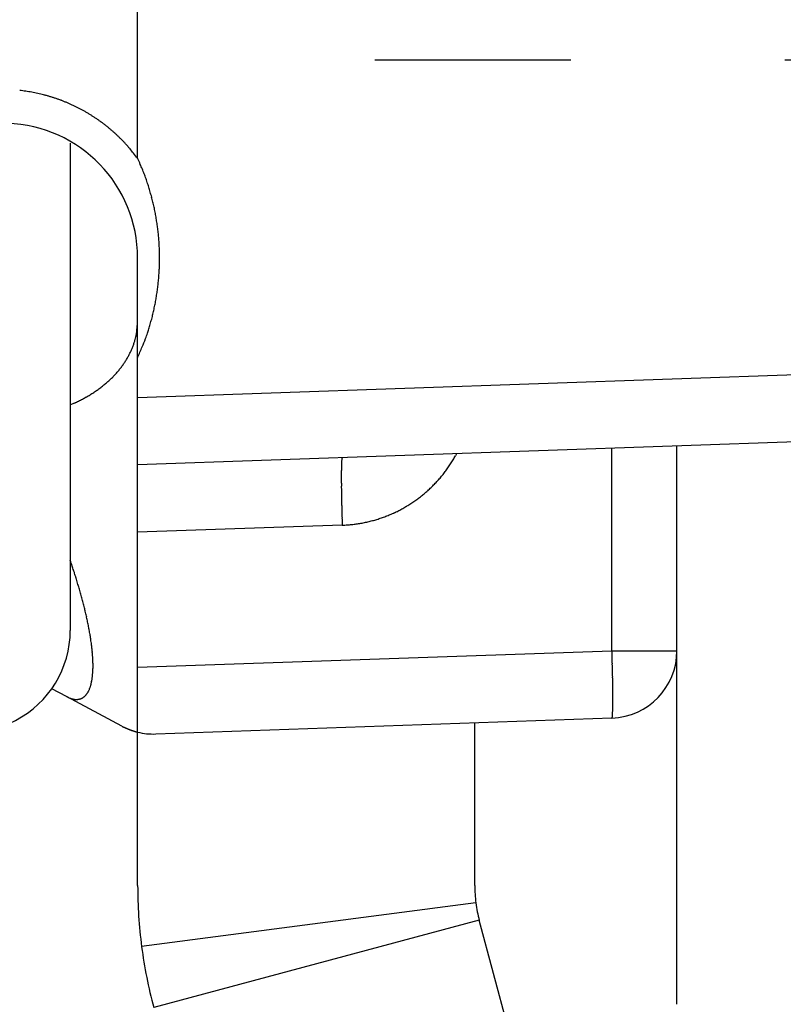
# Model space of a CAD drawing. Units: millimetres. Extents: x -3200 to 5220, y -3024 to 2395.
# Drawn here: x 5092 to 5103, y 2144 to 2159 of the extents above; entities that cross this region are included whole.
import ezdxf

# ---------------------------------------------------------------- set-up
doc = ezdxf.new("R2010")
doc.units = ezdxf.units.MM
doc.linetypes.add('STRICHPUNKT2', pattern=[12.7, 6.35, -3.175, 0, -3.175])
for name, color, linetype in [('centerline-Mittellinie', 92, 'STRICHPUNKT2'), ('hatching-Schraffur', 5, 'Continuous'), ('helpline-Hilfslinie', 2, 'Continuous'), ('outline-Körperkante', 7, 'Continuous')]:
    doc.layers.add(name, color=color, linetype=linetype)

# ---------------------------------------------------------------- blocks, each defined once
blk = doc.blocks.new('407044_WD2201_Kämpferprofil')
at = {"layer": 'hatching-Schraffur'}
h = blk.add_hatch(dxfattribs=at)
h.set_pattern_fill('ANSI31', color=256, scale=0.5, style=0)
h.set_pattern_definition([(45, (0, 100), (-1.122532, 1.122532), [])])
h.paths.add_polyline_path([(9.506, 79.134), (9.006, 80), (9.506, 80.866), (9.506, 95.5), (39.052, 95.5, -0.332369), (41.929, 93.35), (43.85, 93.35, -0.414214), (46, 95.5), (56.463, 95.5, -0.382162), (59.445, 92.831), (59.562, 91.779, 0.382162), (61.549, 90), (67, 90), (67, 97), (64.7, 97), (64.7, 92.5), (62.5, 92.5), (62, 97), (62, 99), (60, 99), (60, 100), (0, 100), (0, 97), (0.5, 93), (2.3, 93), (2.306, 97), (5.006, 97), (5.006, 64.326), (5.006, 49.32, 0.176327), (6.176, 46.106), (6.767, 45.401, -0.339454), (6.82, 44.185), (5.736, 42.636, 0.459471), (5.856, 42.197), (11.453, 39.587, 0.107142), (13.006, 39.25), (13.006, 40.85, -1.208029), (13.795, 45), (18.467, 45, 0.57735), (19.506, 45), (23.506, 45, 0.411525), (24.321, 44.778), (29.506, 47.771), (29.506, 50), (23.955, 50, 0.816497), (19.056, 50), (12.506, 50), (12.506, 51), (9.506, 51), (9.506, 64.134), (9.006, 65), (9.506, 65.866)])
h.paths.add_polyline_path([(43.85, 93.35), (41.929, 93.35, -0.041408), (42.03, 92.864, 0.378993), (46, 89.35), (46, 91.2, -0.414214)], flags=17)
h.paths.add_polyline_path([(48.807, 90.5), (50, 90.5), (50, 92.5), (47.975, 92.5, -0.299597), (46, 91.2), (46, 89.35, 0.196923)], flags=17)
h.paths.add_polyline_path([(14.812, 41.834, -0.254686), (13.006, 40.85), (13.006, 39.25, 0.254686), (16.156, 40.966, 1)], flags=17)
blk = doc.blocks.new('WinDrive2203_LR12_Drive')
at = {"layer": 'centerline-Mittellinie'}
blk.add_line((55.326, 14.003), (14.019, 14.003), dxfattribs=at)
at = {"layer": 'outline-Körperkante'}
for p, q in [((10.5, 12.545), (10.5, 41.001)), ((9.5, 12.774), (9.5, 5.545)), ((10.5, 12.545), (10.532, 12.476)), ((10.5, 9.592), (10.5, 11.069)), ((10.5, 8.999), (10.5, 9.592)), ((10.5, 8.999), (20.535, 9.35)), ((9.5, 8.892), (9.561, 8.919)), ((10.5, 8), (10.5, 8.999)), ((20.535, 8.35), (10.5, 8)), ((17.535, 5.245), (17.535, 8.246)), ((18.5, 3), (18.5, 8.279)), ((13.535, 8.106), (13.533, 8.105)), ((15.23, 8.165), (15.214, 8.135)), ((10.5, 7.001), (10.5, 8)), ((13.535, 7.107), (10.5, 7.001)), ((10.5, 4.999), (10.5, 7.001)), ((10.5, 4.999), (17.535, 5.245)), ((17.535, 5.245), (18.5, 5.245)), ((10.5, 4.037), (10.5, 4.999)), ((9.444, 4.565), (9.227, 4.681)), ((9.444, 4.565), (9.456, 4.559)), ((10.263, 4.127), (9.444, 4.565)), ((17.535, 4.246), (10.769, 4.009)), ((17.535, 4.245), (17.536, 4.247)), ((10.263, 4.127), (10.273, 4.122)), ((15.5, 1.763), (15.5, 4.175)), ((10.5, 1.763), (10.5, 4.037)), ((18.5, 0), (18.5, 3)), ((15.517, 1.504), (10.559, 0.855)), ((15.568, 1.246), (10.739, -0.048)), ((19.9, -14.921), (15.568, 1.246))]:
    blk.add_line(p, q, dxfattribs=at)
for centre, radius, start, end in [((8.479, 11.058), 2.511, 82.7634, 83.7947), ((8.478, 11.052), 2.517, 81.7411, 82.7697), ((8.476, 11.045), 2.524, 80.6954, 81.7217), ((8.476, 11.041), 2.528, 79.6795, 80.704), ((8.474, 11.037), 2.533, 78.6385, 79.6613), ((8.475, 11.033), 2.536, 77.645, 78.6665), ((8.473, 11.031), 2.538, 76.5816, 77.6021), ((8.473, 11.03), 2.54, 75.5798, 76.5998), ((8.472, 11.03), 2.54, 74.544, 75.5638), ((8.473, 11.03), 2.54, 73.5325, 74.5524), ((8.472, 11.031), 2.539, 72.4895, 73.51), ((8.473, 11.034), 2.536, 71.4752, 72.4965), ((8.473, 11.037), 2.533, 70.4325, 71.4551), ((8.475, 11.04), 2.53, 69.4139, 70.438), ((8.476, 11.045), 2.524, 68.3657, 69.3918), ((8.478, 11.05), 2.519, 67.3526, 68.3808), ((8.479, 11.057), 2.512, 66.2825, 67.3136), ((8.483, 11.063), 2.505, 65.2709, 66.3048), ((8.485, 11.071), 2.497, 64.2034, 65.2405), ((8.489, 11.079), 2.488, 63.1697, 64.2105), ((8.494, 11.09), 2.476, 62.0957, 63.1416), ((8.497, 11.095), 2.471, 61.0567, 62.1048), ((8.496, 11.095), 2.471, 59.9904, 61.0386), ((8.494, 11.09), 2.476, 58.9633, 60.0092), ((8.487, 11.08), 2.488, 57.8962, 58.937), ((8.482, 11.072), 2.497, 56.8741, 57.9113), ((8.477, 11.066), 2.505, 55.821, 56.8551), ((8.5, 11.069), 2, 0, 88), ((8.474, 11.06), 2.512, 54.8101, 55.8413), ((8.469, 11.054), 2.52, 53.7671, 54.795), ((8.467, 11.051), 2.524, 52.741, 53.7675), ((8.466, 11.051), 2.524, 51.6919, 52.7182), ((8.461, 11.043), 2.534, 50.7023, 51.7247), ((8.449, 11.03), 2.551, 49.6545, 50.6694), ((8.46, 11.043), 2.534, 48.6303, 49.6532), ((8.49, 11.078), 2.488, 47.5655, 48.6086), ((8.449, 11.03), 2.551, 46.6217, 47.6352), ((8.336, 10.911), 2.715, 45.6469, 46.5933), ((8.484, 11.071), 2.497, 44.4685, 45.5138), ((8.738, 11.323), 2.14, 43.1677, 44.416), ((8.384, 10.961), 2.646, 42.6933, 43.6413), ((5.165, 7.979), 7.034, 42.4442, 42.7668), ((8.722, 11.297), 2.169, 39.8423, 41.1841), ((8.908, 11.448), 1.93, 37.6062, 39.9285), ((6.398, 9.409), 5.164, 37.3997, 38.5366), ((7.484, 11.125), 3.333, 22.5922, 23.9017), ((7.5, 11.134), 3.316, 21.2396, 22.556), ((7.491, 11.129), 3.326, 19.9537, 21.2658), ((7.456, 11.117), 3.363, 18.6401, 19.9379), ((7.432, 11.108), 3.388, 17.377, 18.665), ((7.411, 11.103), 3.41, 16.0724, 17.352), ((7.391, 11.095), 3.431, 14.8289, 16.1009), ((7.368, 11.091), 3.454, 13.5414, 14.8048), ((7.349, 11.084), 3.474, 12.3117, 13.5681), ((7.33, 11.082), 3.494, 11.0378, 12.2871), ((7.312, 11.077), 3.512, 9.8184, 11.0617), ((7.295, 11.075), 3.529, 8.5557, 9.7929), ((7.281, 11.072), 3.544, 7.347, 8.5794), ((7.266, 11.072), 3.558, 6.0908, 7.3184), ((7.255, 11.069), 3.57, 4.8893, 6.1132), ((7.245, 11.07), 3.58, 3.6393, 4.8596), ((7.237, 11.068), 3.588, 2.4434, 3.6612), ((7.23, 11.069), 3.595, 1.2033, 2.4188), ((7.226, 11.069), 3.599, 0.0014, 1.2157), ((7.223, 11.069), 3.602, 357.5674, 358.7805), ((7.224, 11.07), 3.601, 358.7621, 359.9757), ((7.229, 11.07), 3.596, 355.1206, 356.3356), ((7.223, 11.071), 3.602, 356.3191, 357.5321), ((7.239, 11.07), 3.586, 352.6714, 353.8896), ((7.241, 11.071), 3.584, 353.8743, 355.0933), ((7.266, 11.068), 3.558, 350.1955, 351.4234), ((7.229, 11.073), 3.596, 351.4257, 352.6395), ((7.27, 11.066), 3.554, 347.7505, 348.9766), ((7.346, 11.057), 3.478, 348.8897, 350.1476), ((7.375, 11.05), 3.449, 345.1106, 346.3861), ((7.058, 11.114), 3.771, 346.5682, 347.7165), ((8.406, 10.239), 2.096, 354.3693, 357.2105), ((7.199, 11.081), 3.626, 342.9447, 344.1106), ((7.874, 10.92), 2.933, 343.5208, 345.0553), ((9.553, 10.1), 0.942, 347.8503, 351.0939), ((9.669, 10.083), 0.824, 350.9732, 356.5423), ((7.863, 10.909), 2.942, 339.3873, 341.0548), ((1.225, 12.901), 9.871, 342.6285, 343.0158), ((9.518, 10.102), 0.974, 339.8182, 342.8391), ((9.359, 10.173), 1.147, 341.7834, 344.1732), ((8.054, 10.549), 2.505, 344.0351, 345.0168), ((8.187, 10.783), 2.595, 336.566, 339.4778), ((9.282, 10.203), 1.23, 331.9594, 334.4026), ((9.252, 10.216), 1.264, 334.4841, 336.8109), ((9.358, 10.163), 1.145, 337.118, 339.6784), ((4.145, 12.381), 6.94, 336.3073, 337.7336), ((9.172, 10.271), 1.36, 324.7526, 327.0788), ((9.218, 10.24), 1.305, 327.1161, 329.5032), ((9.268, 10.208), 1.245, 329.6072, 332.0693), ((9.017, 10.404), 1.564, 315.613, 317.7709), ((9.06, 10.364), 1.506, 317.7943, 320.0029), ((9.101, 10.327), 1.451, 320.0998, 322.3549), ((9.141, 10.296), 1.4, 322.3561, 324.6548), ((8.897, 10.54), 1.745, 309.2027, 311.2218), ((8.936, 10.491), 1.684, 311.3156, 313.3804), ((8.978, 10.446), 1.622, 313.3946, 315.5081), ((8.75, 10.752), 2.004, 301.3653, 303.2058), ((8.783, 10.698), 1.941, 303.2855, 305.1667), ((8.819, 10.645), 1.877, 305.1931, 307.1182), ((8.856, 10.591), 1.811, 307.2146, 309.1856), ((8.646, 10.952), 2.23, 294.2209, 295.9236), ((8.658, 10.923), 2.198, 295.9856, 297.7042), ((8.679, 10.882), 2.152, 297.7119, 299.456), ((8.714, 10.813), 2.075, 299.5479, 301.3421), ((14.628, 7.976), 1.105, 176.4371, 177.4477), ((14.205, 8.007), 0.681, 175.3646, 176.7755), ((13.912, 8.034), 0.387, 173.8274, 175.8953), ((13.718, 8.058), 0.192, 171.5037, 174.8872), ((13.61, 8.078), 0.0813, 167.4192, 173.5033), ((13.553, 8.093), 0.0232, 158.3434, 173.7183), ((13.536, 8.102), 0.00396, 126.9719, 185.5832), ((13.447, 9.118), 2.022, 326.945, 327.9338), ((13.448, 9.115), 2.019, 327.9696, 328.9596), ((13.45, 9.116), 2.019, 328.9351, 329.9257), ((13.448, 9.116), 2.02, 329.9498, 330.9393), ((17.788, 7.862), 4.267, 178.819, 179.2288), ((18.962, 7.842), 5.442, 179.186, 179.5351), ((15.889, 7.916), 2.367, 177.8928, 178.5003), ((16.742, 7.889), 3.221, 178.4168, 178.9131), ((15.173, 7.946), 1.651, 177.2547, 178.031), ((13.449, 9.117), 2.02, 321.9916, 322.9814), ((13.448, 9.118), 2.022, 322.9771, 323.9661), ((13.446, 9.118), 2.022, 323.9891, 324.9776), ((13.446, 9.118), 2.023, 324.9686, 325.9569), ((13.446, 9.118), 2.022, 325.9752, 326.9636), ((20.321, 7.825), 6.801, 179.4797, 179.7794), ((21.774, 7.817), 8.254, 179.7626, 180.0259), ((23.406, 7.81), 9.885, 179.9842, 180.2162), ((25.128, 7.815), 11.608, 180.21, 180.4174), ((13.467, 9.103), 1.997, 315.9861, 316.9872), ((13.464, 9.107), 2.001, 316.9519, 317.9505), ((13.459, 9.108), 2.006, 318.0116, 319.0078), ((13.457, 9.112), 2.011, 318.9782, 319.9724), ((13.453, 9.113), 2.014, 320.0053, 320.9976), ((13.452, 9.116), 2.017, 320.9755, 321.9665), ((26.822, 7.821), 13.301, 180.3901, 180.5786), ((28.403, 7.835), 14.883, 180.5683, 180.7432), ((30.471, 7.855), 16.951, 180.7221, 180.8793), ((33.127, 7.894), 19.607, 180.8748, 181.0131), ((13.458, 9.114), 2.011, 309.9689, 310.963), ((13.462, 9.111), 2.006, 310.9336, 311.9297), ((13.464, 9.107), 2.002, 311.9567, 312.9552), ((13.468, 9.104), 1.997, 312.9432, 313.9442), ((13.472, 9.098), 1.99, 313.9636, 314.9677), ((13.472, 9.099), 1.99, 314.9509, 315.955), ((33.523, 7.904), 20.003, 181.019, 181.1592), ((32.611, 7.884), 19.09, 181.1565, 181.3086), ((13.451, 9.124), 2.023, 303.9976, 304.9857), ((13.452, 9.124), 2.022, 304.9729, 305.9612), ((13.452, 9.122), 2.021, 305.9846, 306.9734), ((13.454, 9.121), 2.019, 306.9566, 307.9462), ((13.455, 9.119), 2.017, 307.9643, 308.9552), ((13.457, 9.117), 2.014, 308.9435, 309.9358), ((37.72, 7.978), 24.201, 181.2554, 181.3691), ((65.437, 8.624), 51.925, 181.3507, 181.399), ((35.951, 7.95), 22.432, 181.5167, 181.6587), ((13.466, 9.103), 1.998, 294.9922, 295.9924), ((13.463, 9.108), 2.004, 296.0149, 297.0124), ((13.461, 9.112), 2.008, 296.9931, 297.9884), ((13.458, 9.115), 2.012, 298.0155, 299.0088), ((13.457, 9.118), 2.015, 298.9943, 299.9861), ((13.455, 9.12), 2.018, 300.0179, 301.0082), ((13.454, 9.123), 2.02, 300.9902, 301.9795), ((13.452, 9.123), 2.022, 302.0159, 303.0045), ((13.453, 9.124), 2.022, 302.9864, 303.9746), ((34.904, 7.915), 21.384, 181.6459, 181.872), ((69.367, 8.953), 55.863, 181.781, 181.8936), ((13.459, 9.134), 2.029, 282.0035, 282.9862), ((13.472, 9.087), 1.98, 282.9262, 283.9377), ((13.462, 9.121), 2.015, 283.9743, 284.9663), ((13.459, 9.134), 2.029, 284.9633, 285.9477), ((13.461, 9.12), 2.015, 285.9799, 286.9716), ((13.465, 9.113), 2.007, 286.9346, 287.9302), ((13.463, 9.113), 2.007, 287.9682, 288.964), ((13.465, 9.11), 2.004, 288.9442, 289.9413), ((13.467, 9.104), 1.998, 289.956, 290.9562), ((13.469, 9.099), 1.992, 290.943, 291.946), ((13.471, 9.093), 1.986, 291.9665, 292.9725), ((13.471, 9.094), 1.987, 292.9609, 293.9668), ((13.468, 9.099), 1.993, 293.9915, 294.9943), ((13.313, 11.22), 4.12, 273.0907, 274.1903), ((13.525, 8.649), 1.54, 273.2952, 275.5416), ((13.51, 8.837), 1.729, 275.4583, 276.7572), ((12.937, 12.66), 5.594, 277.971, 278.2839), ((13.442, 9.211), 2.107, 278.2251, 279.1434), ((13.52, 8.814), 1.704, 278.6769, 279.8863), ((13.47, 9.094), 1.988, 279.9179, 280.9309), ((13.431, 9.263), 2.161, 281.0947, 282.0123), ((-10.591, -0.185), 21.201, 18.3819, 18.625), ((2.129, 4.013), 7.807, 18.075, 18.5782), ((1.62, 3.842), 8.344, 17.8046, 18.1091), ((-12.928, -0.719), 23.59, 17.4646, 17.548), ((0.407, 3.475), 9.611, 17.2419, 17.4679), ((2.253, 4.032), 7.682, 17.0613, 17.3617), ((1.363, 3.76), 8.612, 16.7886, 17.0494), ((0.94, 3.636), 9.054, 16.5219, 16.7652), ((1.648, 3.846), 8.315, 16.2602, 16.5256), ((2.039, 3.958), 7.909, 15.9939, 16.2729), ((2.137, 3.986), 7.806, 15.7186, 15.9995), ((2.301, 4.029), 7.637, 15.449, 15.7346), ((2.561, 4.103), 7.367, 15.1436, 15.4382), ((2.789, 4.163), 7.132, 14.8544, 15.1573), ((3.005, 4.218), 6.909, 14.5594, 14.8702), ((3.199, 4.268), 6.708, 14.2425, 14.5608), ((3.395, 4.318), 6.505, 13.9144, 14.2406), ((3.577, 4.363), 6.318, 13.5824, 13.9163), ((3.757, 4.405), 6.134, 13.2536, 13.5952), ((3.943, 4.448), 5.943, 12.9119, 13.2619), ((4.139, 4.493), 5.742, 12.5562, 12.9156), ((4.335, 4.535), 5.541, 12.198, 12.5673), ((4.536, 4.578), 5.335, 11.8244, 12.2046), ((4.736, 4.619), 5.131, 11.4438, 11.8357), ((4.945, 4.66), 4.919, 11.0559, 11.4604), ((5.148, 4.699), 4.711, 10.64, 11.058), ((5.356, 4.737), 4.5, 10.2241, 10.6569), ((8, 5.545), 1.5, 234.5698, 0), ((5.56, 4.773), 4.293, 9.7817, 10.2303), ((5.769, 4.809), 4.081, 9.323, 9.789), ((5.97, 4.838), 3.878, 8.8868, 9.3711), ((6.168, 4.871), 3.677, 8.3596, 8.8632), ((6.335, 4.892), 3.508, 7.8901, 8.4108), ((6.473, 4.912), 3.37, 7.3445, 7.8785), ((6.617, 4.929), 3.224, 6.818, 7.3677), ((6.76, 4.947), 3.08, 6.2442, 6.8103), ((6.906, 4.96), 2.933, 5.7076, 6.2924), ((7.047, 4.975), 2.792, 5.0967, 5.7009), ((7.192, 4.987), 2.646, 4.4867, 5.113), ((7.332, 4.997), 2.506, 3.8559, 4.5051), ((7.474, 5.005), 2.364, 3.2219, 3.8974), ((7.611, 5.013), 2.226, 2.5235, 3.2265), ((-38.101, 3.401), 55.667, 1.7854, 1.8984), ((17.5, 5.245), 1, 272, 0), ((-3.758, 4.437), 21.308, 1.6518, 1.8788), ((7.748, 5.017), 2.09, 1.838, 2.5721), ((7.878, 5.021), 1.959, 1.0816, 1.8481), ((8.357, 5.016), 1.48, 357.7621, 358.6866), ((8.011, 5.022), 1.827, 0.3129, 1.1172), ((8.14, 5.022), 1.698, 359.4858, 0.3312), ((8.256, 5.019), 1.582, 358.6672, 359.5541), ((-4.805, 4.4), 22.355, 1.5262, 1.6687), ((-34.172, 3.721), 51.73, 1.3637, 1.4122), ((8.949, 4.958), 0.885, 350.328, 351.6061), ((8.875, 4.97), 0.96, 351.5029, 352.7154), ((8.799, 4.98), 1.036, 352.6944, 353.8507), ((8.717, 4.991), 1.119, 353.7631, 354.8635), ((8.633, 4.999), 1.203, 354.8544, 355.9068), ((8.544, 5.006), 1.293, 355.8579, 356.8634), ((8.456, 5.012), 1.381, 356.835, 357.8012), ((-6.57, 4.375), 24.121, 1.2546, 1.3688), ((-1.481, 4.469), 19.031, 1.1555, 1.3082), ((-2.384, 4.45), 19.934, 1.0185, 1.1592), ((9.411, 4.829), 0.405, 335.6987, 337.7922), ((9.378, 4.843), 0.44, 337.7023, 339.6959), ((9.341, 4.858), 0.48, 339.5901, 341.4776), ((9.3, 4.872), 0.523, 341.4322, 343.2252), ((9.253, 4.888), 0.573, 343.0792, 344.7692), ((9.2, 4.902), 0.628, 344.745, 346.339), ((9.143, 4.918), 0.687, 346.1854, 347.6871), ((9.082, 4.932), 0.749, 347.6888, 349.1114), ((9.017, 4.946), 0.816, 348.9798, 350.3248), ((-1.99, 4.458), 19.54, 0.8743, 1.0132), ((0.648, 4.494), 16.901, 0.7336, 0.8914), ((2.716, 4.518), 14.833, 0.5679, 0.7434), ((9.677, 5), 0.493, 243.329, 244.8823), ((9.664, 4.973), 0.463, 245.0202, 246.6363), ((9.651, 4.944), 0.432, 246.6761, 248.3736), ((9.638, 4.914), 0.399, 248.5074, 250.3054), ((9.627, 4.886), 0.369, 250.4217, 252.3236), ((9.618, 4.861), 0.342, 252.4859, 254.4918), ((9.611, 4.837), 0.317, 254.5489, 256.6664), ((9.605, 4.815), 0.294, 256.8091, 259.0433), ((9.595, 4.7), 0.178, 282.4573, 285.7248), ((9.596, 4.696), 0.174, 285.8535, 289.1919), ((9.596, 4.694), 0.172, 289.1866, 292.5725), ((9.597, 4.693), 0.171, 292.6703, 296.0875), ((9.596, 4.694), 0.172, 296.0253, 299.4451), ((9.595, 4.697), 0.175, 299.4867, 302.8932), ((9.592, 4.701), 0.18, 302.8352, 306.1986), ((9.588, 4.706), 0.187, 306.1835, 309.4919), ((9.583, 4.713), 0.195, 309.407, 312.6317), ((9.576, 4.721), 0.206, 312.533, 315.6688), ((9.567, 4.73), 0.219, 315.5927, 318.6183), ((9.556, 4.74), 0.233, 318.5622, 321.4807), ((9.544, 4.751), 0.25, 321.2912, 324.0867), ((9.528, 4.763), 0.269, 324.0363, 326.7171), ((9.51, 4.775), 0.291, 326.5629, 329.1175), ((9.49, 4.788), 0.315, 329.0775, 331.5176), ((9.467, 4.802), 0.342, 331.3507, 333.6681), ((9.44, 4.815), 0.372, 333.6013, 335.8091), ((4.285, 4.531), 13.264, 0.3894, 0.5786), ((5.976, 4.537), 11.573, 0.2095, 0.4176), ((7.692, 4.542), 9.857, 359.9837, 0.2165), ((9.319, 4.535), 8.231, 359.7622, 0.0264), ((9.6, 4.795), 0.273, 259.1922, 261.5479), ((9.597, 4.776), 0.255, 261.7257, 264.2048), ((9.595, 4.76), 0.239, 264.2543, 266.8592), ((9.593, 4.745), 0.223, 267.0736, 269.8039), ((9.593, 4.733), 0.211, 269.8827, 272.7361), ((9.593, 4.722), 0.2, 272.9381, 275.9101), ((9.593, 4.713), 0.191, 275.9577, 279.0398), ((9.594, 4.705), 0.183, 279.2113, 282.3941), ((14.335, 4.464), 3.214, 358.3965, 358.8942), ((13.292, 4.489), 4.257, 358.819, 359.2301), ((10.767, 4.527), 6.783, 359.4794, 359.7801), ((12.121, 4.509), 5.428, 359.1858, 359.536), ((17.534, 4.25), 0.004, 307.2729, 5.4008), ((17.516, 4.259), 0.0234, 338.327, 353.6451), ((17.46, 4.274), 0.0816, 347.4435, 353.5229), ((17.351, 4.293), 0.192, 351.4585, 354.8439), ((17.158, 4.318), 0.387, 353.7924, 355.8633), ((16.865, 4.345), 0.681, 355.3656, 356.7792), ((16.442, 4.375), 1.105, 356.4407, 357.4535), ((15.899, 4.405), 1.648, 357.2558, 358.0341), ((15.187, 4.435), 2.362, 357.8926, 358.5019), ((10.901, 5.4), 1.424, 243.7992, 244.24), ((10.855, 5.307), 1.321, 244.2963, 244.7633), ((10.838, 5.27), 1.28, 244.7498, 245.2229), ((10.85, 5.296), 1.308, 245.21, 245.6642), ((10.85, 5.296), 1.308, 245.6833, 246.1285), ((10.848, 5.29), 1.302, 246.0988, 246.537), ((10.843, 5.278), 1.289, 246.5307, 246.9641), ((10.843, 5.277), 1.289, 246.937, 247.3607), ((10.838, 5.266), 1.276, 247.384, 247.8022), ((10.836, 5.261), 1.271, 247.8064, 248.2158), ((10.83, 5.245), 1.254, 248.1886, 248.5932), ((10.828, 5.241), 1.249, 248.5929, 248.9886), ((10.82, 5.22), 1.227, 249.0322, 249.4233), ((10.818, 5.212), 1.218, 249.3682, 249.7506), ((10.81, 5.19), 1.195, 249.7223, 250.1005), ((10.806, 5.178), 1.182, 250.121, 250.4905), ((10.796, 5.153), 1.156, 250.4978, 250.8634), ((10.792, 5.138), 1.14, 250.851, 251.2082), ((10.781, 5.108), 1.108, 251.2293, 251.5828), ((10.776, 5.09), 1.089, 251.5306, 251.8757), ((10.765, 5.058), 1.055, 251.8833, 252.2252), ((10.757, 5.033), 1.03, 252.2454, 252.5787), ((10.745, 4.997), 0.991, 252.6363, 252.9667), ((10.738, 4.971), 0.964, 252.8764, 253.1982), ((10.726, 4.927), 0.918, 253.1412, 253.4603), ((10.716, 4.899), 0.889, 253.5562, 253.8663), ((10.702, 4.848), 0.836, 253.8305, 254.1386), ((10.692, 4.815), 0.802, 254.1871, 254.4862), ((10.678, 4.761), 0.746, 254.3754, 254.6718), ((10.668, 4.727), 0.711, 254.759, 255.0437), ((10.651, 4.664), 0.645, 255.0413, 255.3261), ((10.64, 4.614), 0.594, 255.1482, 255.4255), ((10.624, 4.559), 0.537, 255.5528, 255.8206), ((10.614, 4.52), 0.496, 255.8424, 256.0851), ((10.596, 4.446), 0.42, 256.0566, 256.3134), ((10.612, 4.509), 0.486, 256.3111, 256.5271), ((10.623, 4.555), 0.533, 256.4974, 256.6876), ((10.734, 5.009), 1, 256.4465, 272), ((17.5, 1.763), 7, 180, 187.4568), ((17.5, 1.763), 2, 180, 187.4568), ((17.5, 1.763), 2, 187.4568, 195), ((17.5, 1.763), 7, 187.4568, 195)]:
    blk.add_arc(centre, radius, start, end, dxfattribs=at)
blk = doc.blocks.new('WD2203_TEL_Seitenriss_Antrieb_H100')
at = {"layer": 'helpline-Hilfslinie'}
blk.add_blockref('407044_WD2201_Kämpferprofil', (61.894, 0), dxfattribs=at)
at = {"layer": 'outline-Körperkante'}
blk.add_blockref('WinDrive2203_LR12_Drive', (83.4, 49.5), dxfattribs=at)
blk = doc.blocks.new('SR_WD2203_TEL_MF_LR12_Sturz_WBWB')
blk.add_blockref('WD2203_TEL_Seitenriss_Antrieb_H100', (0, 0))
blk = doc.blocks.new('SR_WD2203_TEL_MF_LR12_Sturz_kpl')
at = {"layer": 'outline-Körperkante'}
blk.add_blockref('SR_WD2203_TEL_MF_LR12_Sturz_WBWB', (0, 0), dxfattribs=at)

msp = doc.modelspace()

# ---------------------------------------------------------------- block references
at = {"layer": 'outline-Körperkante'}
msp.add_blockref('SR_WD2203_TEL_MF_LR12_Sturz_kpl', (5000, 2095), dxfattribs=at)

doc.saveas('drawing.dxf')
